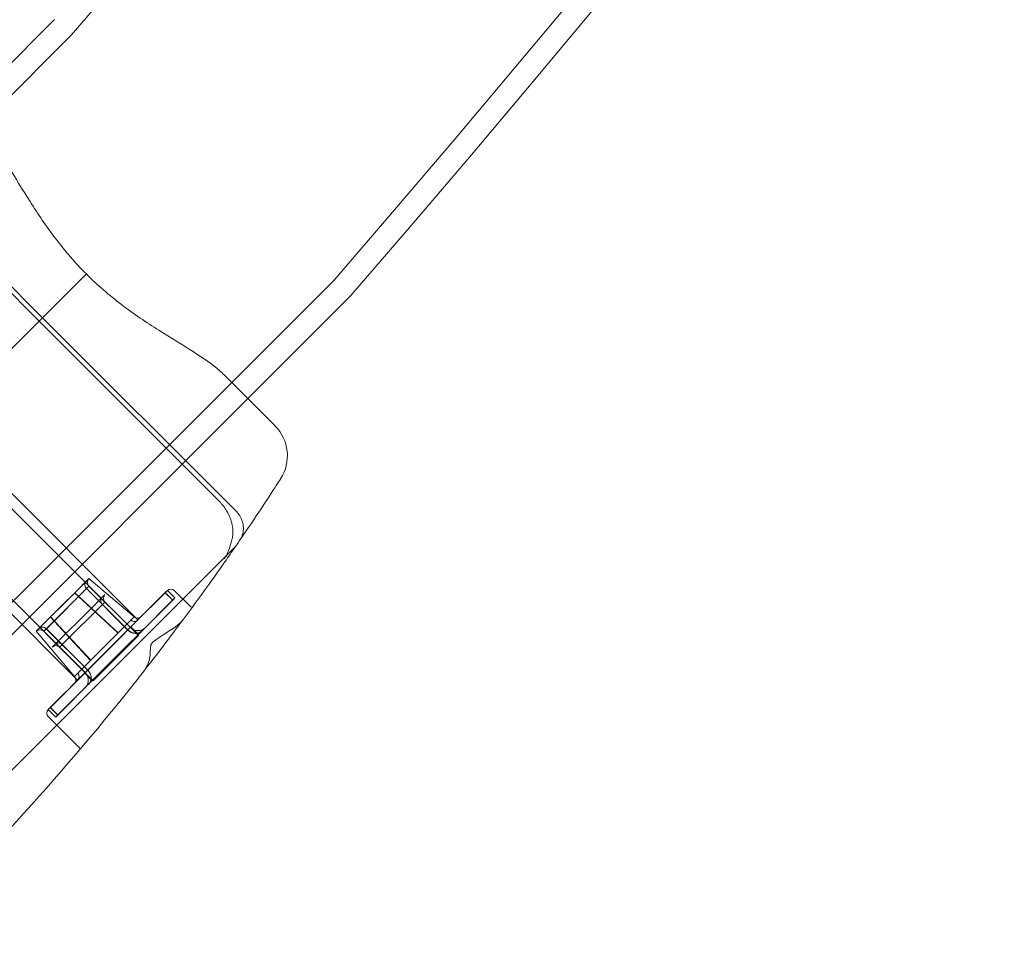
# Model space of a CAD drawing. Units: millimetres. Extents: x -3760 to 5951, y -2806 to 5675.
# Drawn here: x 2281 to 2427, y -227 to -89 of the extents above; entities that cross this region are included whole.
import ezdxf

# ---------------------------------------------------------------- set-up
doc = ezdxf.new("R2010")
doc.units = ezdxf.units.MM
doc.linetypes.add('K5LT32769', pattern=[0])

msp = doc.modelspace()

# ---------------------------------------------------------------- linework, layer by layer
at = {"color": 7, "linetype": 'K5LT32769', "lineweight": 0}
for p, q in [((2272.35, -103.1), (2286.14, -89.31)), ((2216.57, -163.68), (2288.62, -91.63)), ((2284.37, -133.6), (2255.51, -104.75)), ((2257.13, -107.39), (2283.86, -134.11)), ((2235.96, -118.18), (2298.62, -180.83)), ((2229.25, -124.89), (2291.91, -187.55)), ((2284.37, -133.6), (2290.87, -127.1)), ((2290.87, -127.1), (2284.37, -133.6)), ((2254.29, -201.4), (2327.68, -128)), ((2314.87, -145.62), (2330.17, -130.32)), ((2222.01, -195.96), (2283.7, -134.27)), ((2283.7, -134.27), (2222.01, -195.96)), ((2284.37, -133.6), (2283.7, -134.27)), ((2283.7, -134.27), (2284.37, -133.6)), ((2283.86, -134.11), (2310.58, -160.83)), ((2284.37, -133.6), (2313.22, -162.46)), ((2311.33, -142.08), (2318.89, -149.64)), ((2256.69, -203.8), (2314.87, -145.62)), ((2314.87, -145.62), (2274.03, -186.45)), ((2269, -148.97), (2298.53, -178.51)), ((2260.05, -157.92), (2289.58, -187.46)), ((2311.93, -168.7), (2312.97, -167.65)), ((2289.69, -190.93), (2311.93, -168.7)), ((2289.15, -174.46), (2291.26, -172.36)), ((2291.26, -172.36), (2290.83, -172.79)), ((2290.83, -172.79), (2291.26, -172.36)), ((2291.26, -172.36), (2297.98, -178.04)), ((2291.26, -172.36), (2297.98, -178.04)), ((2284.55, -180.19), (2290.89, -173.84)), ((2290.89, -173.84), (2284.55, -180.19)), ((2291.26, -173.48), (2284.93, -179.81)), ((2290.83, -172.79), (2285.56, -178.06)), ((2285.56, -178.06), (2290.83, -172.79)), ((2290.88, -173.86), (2297.03, -180.01)), ((2297.03, -180.01), (2290.88, -173.86)), ((2291.26, -173.48), (2290.89, -173.84)), ((2290.89, -173.84), (2291.26, -173.48)), ((2297.04, -180), (2290.89, -173.84)), ((2290.89, -173.84), (2297.04, -180)), ((2297.41, -179.63), (2291.26, -173.48)), ((2283.87, -179.74), (2289.15, -174.46)), ((2289.13, -174.49), (2295.56, -180.45)), ((2295.56, -180.45), (2289.13, -174.49)), ((2289.15, -174.46), (2295.59, -180.42)), ((2295.59, -180.42), (2289.15, -174.46)), ((2302.6, -174.45), (2290.69, -186.35)), ((2290.69, -186.35), (2302.6, -174.45)), ((2293.64, -174.73), (2291.53, -176.84)), ((2291.81, -187.47), (2303.71, -175.57)), ((2303.71, -175.57), (2291.81, -187.47)), ((2297.79, -179.26), (2302.92, -174.13)), ((2304.03, -175.25), (2298.6, -180.68)), ((2303.7, -175.58), (2302.58, -174.46)), ((2302.58, -174.46), (2303.7, -175.58)), ((2302.6, -174.45), (2302.91, -174.13)), ((2302.6, -174.45), (2303.71, -175.57)), ((2303.71, -175.57), (2302.6, -174.45)), ((2304.03, -175.25), (2302.91, -174.13)), ((2304.03, -175.25), (2302.92, -174.13)), ((2304.03, -175.25), (2303.71, -175.57)), ((2306.33, -176.52), (2303.99, -174.17)), ((2306.33, -176.52), (2303.99, -174.17)), ((2291.53, -176.84), (2286.25, -182.12)), ((2287.3, -182.18), (2293.64, -175.85)), ((2283.43, -180.19), (2285.56, -178.06)), ((2285.56, -178.06), (2283.43, -180.19)), ((2291.49, -184.52), (2285.53, -178.08)), ((2285.53, -178.08), (2291.49, -184.52)), ((2291.52, -184.49), (2285.56, -178.06)), ((2285.56, -178.06), (2291.52, -184.49)), ((2297.98, -178.04), (2295.59, -180.42)), ((2295.59, -180.42), (2297.98, -178.04)), ((2297.49, -178.53), (2297.98, -178.04)), ((2297.98, -178.04), (2297.49, -178.53)), ((2283.43, -180.19), (2283.87, -179.74)), ((2284.93, -179.81), (2284.55, -180.19)), ((2284.92, -179.82), (2291.07, -185.97)), ((2291.07, -185.97), (2284.92, -179.82)), ((2291.08, -185.96), (2284.93, -179.81)), ((2284.93, -179.81), (2291.08, -185.96)), ((2291.49, -185.55), (2297.21, -179.83)), ((2291.52, -184.49), (2297.49, -178.53)), ((2297.49, -178.53), (2291.52, -184.49)), ((2297.43, -179.62), (2297.21, -179.83)), ((2298.54, -180.74), (2297.42, -179.62)), ((2297.42, -179.62), (2298.54, -180.74)), ((2297.48, -179.56), (2297.43, -179.62)), ((2297.43, -179.62), (2297.48, -179.56)), ((2297.48, -179.56), (2297.61, -179.44)), ((2297.48, -179.56), (2298.6, -180.68)), ((2298.6, -180.68), (2297.48, -179.56)), ((2297.68, -179.36), (2297.61, -179.44)), ((2297.79, -179.26), (2297.68, -179.36)), ((2283.43, -180.19), (2289.11, -186.9)), ((2283.43, -180.19), (2289.11, -186.91)), ((2290.7, -186.34), (2284.55, -180.19)), ((2286.65, -192.63), (2298.6, -180.68)), ((2298.6, -180.68), (2286.65, -192.63)), ((2289.61, -186.4), (2295.59, -180.42)), ((2295.59, -180.42), (2289.61, -186.4)), ((2298.62, -180.83), (2291.91, -187.55)), ((2286.25, -182.12), (2285.8, -182.56)), ((2286.92, -182.56), (2287.3, -182.18)), ((2291.49, -185.55), (2285.53, -191.51)), ((2285.53, -191.51), (2291.49, -185.55)), ((2291.52, -184.49), (2289.11, -186.91)), ((2289.11, -186.91), (2291.52, -184.49)), ((2285.2, -191.84), (2290.69, -186.35)), ((2289.11, -186.9), (2289.61, -186.4)), ((2289.61, -186.4), (2289.11, -186.9)), ((2291.75, -187.53), (2290.63, -186.41)), ((2290.63, -186.41), (2291.75, -187.53)), ((2291.81, -187.47), (2290.69, -186.35)), ((2290.69, -186.35), (2291.81, -187.47)), ((2291.81, -187.47), (2286.32, -192.96)), ((2285.2, -191.84), (2285.53, -191.51)), ((2286.64, -192.64), (2285.52, -191.52)), ((2285.52, -191.52), (2286.64, -192.64)), ((2286.65, -192.63), (2285.53, -191.51)), ((2285.53, -191.51), (2286.65, -192.63)), ((2287.78, -192.85), (2289.69, -190.93)), ((2287.78, -192.85), (2267.43, -213.19)), ((2286.32, -192.96), (2285.2, -191.84)), ((2286.32, -192.96), (2285.2, -191.84)), ((2289.83, -197.51), (2285.24, -192.92)), ((2286.65, -192.63), (2286.32, -192.96))]:
    msp.add_line(p, q, dxfattribs=at)
for centre, radius, start, end in [((542.58, 1420.7), 2366.66, 319.05324, 40.94648), ((542.58, 1420.7), 2363.27, 319.05613, 40.94358), ((542.58, 1420.7), 2309.93, 319.10271, 40.89699), ((2314.42, -154.12), 6.33, 327.2316, 45), ((2311.85, -166.53), 1.58, 315, 325.4393), ((2291.82, -172.92), 0.791, 135, 225), ((2303.43, -174.73), 0.791, 45, 135), ((2303.43, -174.73), 0.791, 45, 135), ((2294.19, -175.29), 0.791, 135, 225), ((2306.51, -176.34), 0.253, 225, 323.7625), ((2306.51, -176.34), 0.253, 225, 323.7622), ((2298.49, -177.44), 0.791, 229.7636, 315), ((2298.49, -177.44), 0.791, 229.7636, 315), ((2000.43, 47.99), 379.74, 321.9103, 323.4009), ((2283.99, -180.75), 0.791, 45, 135), ((2298.53, -178.51), 1.58, 225, 315), ((2298.53, -178.51), 1.58, 225, 315), ((2286.36, -183.12), 0.791, 45, 135), ((2288.51, -187.42), 0.791, 315, 40.2364), ((2288.51, -187.42), 0.791, 315, 40.2364), ((2289.58, -187.46), 1.58, 315, 45), ((2289.58, -187.46), 1.58, 315, 45), ((2285.8, -192.36), 0.791, 135, 225), ((2289.66, -197.69), 0.253, 319.6541, 45)]:
    msp.add_arc(centre, radius, start, end, dxfattribs=at)
for centre, major_axis, ratio, start_param, end_param in [((2291.39, -173.35), (0.559, -0.559), 0.890094, 3.141593, 4.712389), ((2291.39, -173.35), (-0.559, 0.559), 0.890094, 0, 1.570796), ((2293.75, -175.73), (-0.559, 0.559), 0.886721, 0, 1.570796), ((2293.75, -175.73), (0.559, -0.559), 0.886721, 3.141593, 4.712389), ((2284.42, -180.32), (-0.559, 0.559), 0.890094, 4.712389, 6.283185), ((2284.42, -180.32), (0.559, -0.559), 0.890094, 1.570796, 3.141593), ((2297.92, -178), (0.559, -0.559), 0.886721, 4.79553, 6.283185), ((2297.92, -178), (0.559, -0.559), 0.886721, 4.79553, 6.283185), ((2297.94, -177.98), (0.559, -0.559), 0.890094, 4.79553, 6.283185), ((2297.94, -177.98), (0.559, -0.559), 0.890094, 4.79553, 6.283185), ((2298.02, -179.02), (1.12, -1.12), 0.886721, 4.712389, 6.283185), ((2298.02, -179.02), (-1.12, 1.12), 0.886721, 1.570796, 3.141593), ((2298.04, -179), (1.12, -1.12), 0.890094, 4.712389, 6.283185), ((2298.04, -179), (-1.12, 1.12), 0.890094, 1.570796, 3.141593), ((2286.81, -182.68), (0.559, -0.559), 0.886721, 1.570796, 3.141593), ((2286.81, -182.68), (-0.559, 0.559), 0.886721, 4.712389, 6.283185), ((2289.06, -186.87), (0.559, -0.559), 0.890094, 0, 1.487655), ((2289.06, -186.87), (0.559, -0.559), 0.890094, 0, 1.487655), ((2289.07, -186.85), (0.559, -0.559), 0.886721, 0, 1.487655), ((2289.07, -186.85), (0.559, -0.559), 0.886721, 0, 1.487655), ((2290.07, -186.97), (-1.12, 1.12), 0.890094, 3.141593, 4.712389), ((2290.07, -186.97), (1.12, -1.12), 0.890094, 0, 1.570796), ((2290.09, -186.95), (-1.12, 1.12), 0.886721, 3.141593, 4.712389), ((2290.09, -186.95), (1.12, -1.12), 0.886721, 0, 1.570796)]:
    msp.add_ellipse(centre, major_axis=major_axis, ratio=ratio, start_param=start_param, end_param=end_param, dxfattribs=at)
for points, knots in [([(2290.87, -127.1), (2289.24, -125.47), (2287.71, -123.69), (2284.92, -120.02), (2283.66, -118.14), (2281.36, -114.52), (2280.32, -112.78), (2278.35, -109.7), (2277.42, -108.36), (2276.31, -107.08), (2276.1, -106.85), (2275.89, -106.64)], [0, 0, 0, 0, 0.236484, 0.236484, 0.472968, 0.472968, 0.709452, 0.709452, 0.945936, 0.945936, 1, 1, 1, 1]), ([(2311.33, -142.08), (2311.12, -141.87), (2310.89, -141.66), (2309.61, -140.55), (2308.27, -139.62), (2305.19, -137.65), (2303.45, -136.61), (2299.83, -134.3), (2297.94, -133.05), (2294.28, -130.26), (2292.5, -128.73), (2290.87, -127.1)], [0, 0, 0, 0, 0.0540635, 0.0540635, 0.2905476, 0.2905476, 0.5270318, 0.5270318, 0.7635159, 0.7635159, 1, 1, 1, 1]), ([(2313.64, -166.73), (2314.84, -164.97), (2315.93, -163.35), (2317.97, -160.28), (2318.82, -158.97), (2319.59, -157.78), (2319.74, -157.54), (2319.74, -157.54)], [0, 0, 0, 0, 0.327765, 0.327765, 0.741448, 0.741448, 1, 1, 1, 1]), ([(2311.82, -162.46), (2311.76, -162.34), (2311.69, -162.23), (2311.55, -162), (2311.47, -161.89), (2311.31, -161.67), (2311.23, -161.56), (2311.05, -161.35), (2310.96, -161.24), (2310.77, -161.03), (2310.68, -160.93), (2310.58, -160.83)], [0, 0, 0, 0, 0.2, 0.2, 0.4, 0.4, 0.6, 0.6, 0.8, 0.8, 1, 1, 1, 1]), ([(2311.82, -162.46), (2311.91, -162.61), (2311.98, -162.76), (2312.12, -163.07), (2312.19, -163.23), (2312.31, -163.55), (2312.36, -163.71), (2312.45, -164.03), (2312.49, -164.19), (2312.56, -164.51), (2312.59, -164.67), (2312.62, -164.83)], [0, 0, 0, 0, 0.2, 0.2, 0.4, 0.4, 0.6, 0.6, 0.8, 0.8, 1, 1, 1, 1]), ([(2313.22, -162.46), (2313.45, -162.69), (2313.65, -162.95), (2313.95, -163.51), (2314.06, -163.82), (2314.2, -164.42), (2314.22, -164.73), (2314.19, -165.32), (2314.14, -165.62), (2313.96, -166.17), (2313.83, -166.44), (2313.65, -166.7), (2313.65, -166.72), (2313.64, -166.73)], [0, 0, 0, 0, 0.189691, 0.189691, 0.389691, 0.389691, 0.589691, 0.589691, 0.789691, 0.789691, 0.989691, 0.989691, 1, 1, 1, 1]), ([(2312.64, -165.08), (2312.66, -165.29), (2312.65, -165.51), (2312.62, -165.97), (2312.58, -166.2), (2312.49, -166.67), (2312.43, -166.9), (2312.3, -167.37), (2312.23, -167.6), (2312.06, -168.07), (2311.97, -168.3), (2311.87, -168.53)], [0, 0, 0, 0, 0.2, 0.2, 0.4, 0.4, 0.6, 0.6, 0.8, 0.8, 1, 1, 1, 1]), ([(2305.3, -178.42), (2306.48, -176.82), (2307.66, -175.21), (2309.65, -172.44), (2310.99, -170.56), (2312.58, -168.26), (2313.36, -167.14), (2313.64, -166.73)], [0, 0, 0, 0, 0.411269, 0.411269, 0.711529, 0.894058, 1, 1, 1, 1]), ([(2311.39, -169.41), (2311.43, -169.35), (2311.46, -169.3), (2311.53, -169.18), (2311.57, -169.13), (2311.63, -169.01), (2311.67, -168.95), (2311.73, -168.83), (2311.76, -168.77), (2311.82, -168.65), (2311.84, -168.59), (2311.87, -168.53)], [0, 0, 0, 0, 0.2, 0.2, 0.4, 0.4, 0.6, 0.6, 0.8, 0.8, 1, 1, 1, 1]), ([(2311.39, -169.41), (2311.43, -169.35), (2311.47, -169.28), (2311.55, -169.16), (2311.59, -169.11), (2311.67, -169), (2311.71, -168.95), (2311.78, -168.86), (2311.82, -168.82), (2311.88, -168.75), (2311.91, -168.72), (2311.93, -168.7)], [0, 0, 0, 0, 0.2, 0.2, 0.4, 0.4, 0.6, 0.6, 0.8, 0.8, 1, 1, 1, 1]), ([(2300.69, -181.85), (2300.86, -181.71), (2301.03, -181.57), (2301.56, -181.19), (2301.92, -180.96), (2302.62, -180.52), (2302.97, -180.3), (2303.62, -179.88), (2303.93, -179.67), (2304.36, -179.34), (2304.5, -179.23), (2304.75, -179.01), (2304.88, -178.9), (2305.1, -178.66), (2305.2, -178.54), (2305.3, -178.42)], [0, 0, 0, 0, 0.1, 0.1, 0.3, 0.3, 0.5, 0.5, 0.7, 0.7, 0.8, 0.8, 0.9, 0.9, 1, 1, 1, 1]), ([(2305.29, -178.42), (2305.2, -178.54), (2305.1, -178.66), (2304.87, -178.9), (2304.75, -179.01), (2304.49, -179.23), (2304.36, -179.34), (2303.93, -179.67), (2303.62, -179.88), (2302.97, -180.3), (2302.62, -180.52), (2301.92, -180.97), (2301.56, -181.2), (2301.03, -181.58), (2300.86, -181.71), (2300.69, -181.85)], [0, 0, 0, 0, 0.1, 0.1, 0.2, 0.2, 0.3, 0.3, 0.5, 0.5, 0.7, 0.7, 0.9, 0.9, 1, 1, 1, 1]), ([(2300.37, -183.42), (2300.37, -183.31), (2300.37, -183.19), (2300.38, -182.94), (2300.39, -182.82), (2300.41, -182.58), (2300.43, -182.46), (2300.47, -182.24), (2300.5, -182.13), (2300.57, -181.99), (2300.6, -181.94), (2300.66, -181.88), (2300.67, -181.86), (2300.69, -181.85)], [0, 0, 0, 0, 0.2, 0.2, 0.4, 0.4, 0.6, 0.6, 0.8, 0.8, 0.93928, 0.93928, 1, 1, 1, 1]), ([(2300.69, -181.85), (2300.65, -181.89), (2300.62, -181.93), (2300.56, -182.02), (2300.53, -182.07), (2300.48, -182.21), (2300.46, -182.31), (2300.42, -182.52), (2300.41, -182.64), (2300.39, -182.88), (2300.38, -183), (2300.37, -183.22), (2300.37, -183.32), (2300.37, -183.42)], [0, 0, 0, 0, 0.136583, 0.136583, 0.256328, 0.256328, 0.427973, 0.427973, 0.628572, 0.628572, 0.82917, 0.82917, 1, 1, 1, 1]), ([(2299.3, -186.27), (2299.43, -186.11), (2299.54, -185.95), (2299.75, -185.6), (2299.85, -185.42), (2300.02, -185.05), (2300.09, -184.86), (2300.22, -184.47), (2300.27, -184.26), (2300.34, -183.85), (2300.36, -183.64), (2300.37, -183.42)], [0, 0, 0, 0, 0.2, 0.2, 0.4, 0.4, 0.6, 0.6, 0.8, 0.8, 1, 1, 1, 1])]:
    msp.add_open_spline(points, degree=3, knots=knots, dxfattribs=at)
for points in [[(2312.64, -165.08), (2312.64, -165.06), (2312.64, -165.03), (2312.63, -164.98), (2312.63, -164.93), (2312.62, -164.88), (2312.62, -164.85), (2312.62, -164.83)], [(2262.15, -227.16), (2275.8, -214.17), (2288.2, -200.35), (2298.62, -187.14)], [(2298.62, -187.14), (2298.85, -186.85), (2299.08, -186.56), (2299.3, -186.27)]]:
    msp.add_open_spline(points, degree=3, dxfattribs=at)

doc.saveas('drawing.dxf')
